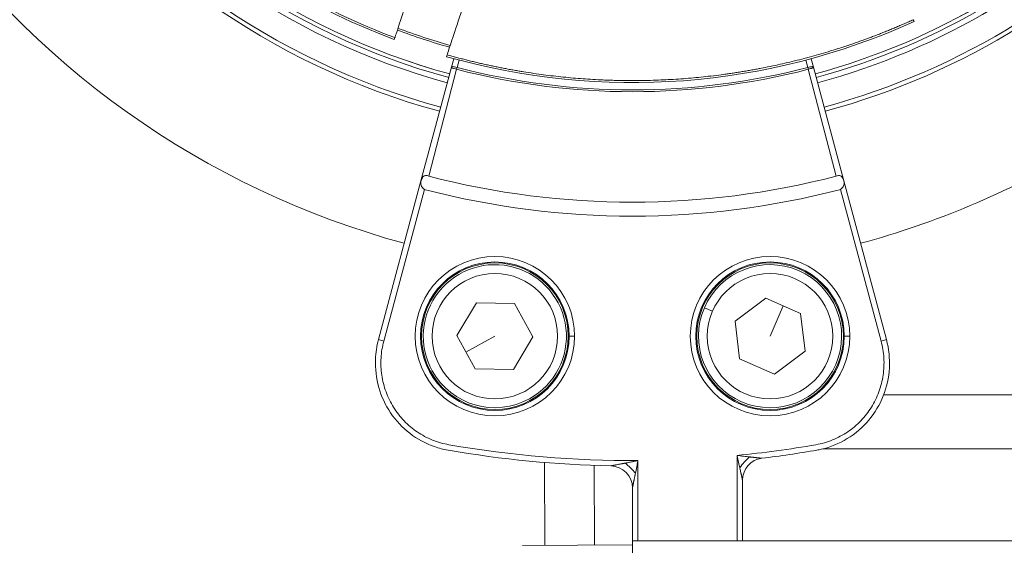
# Model space of a CAD drawing. Units: millimetres. Extents: x -18727 to 12233, y -13448 to -7233.
# Drawn here: x -13747 to -13658, y -9735 to -9687 of the extents above; entities that cross this region are included whole.
import ezdxf

# ---------------------------------------------------------------- set-up
doc = ezdxf.new("R2010")
doc.units = ezdxf.units.MM
doc.header["$MEASUREMENT"] = 0

msp = doc.modelspace()

# ---------------------------------------------------------------- linework, layer by layer
at = {"color": 0, "linetype": 'Continuous', "lineweight": 0}
for p, q in [((-13665.91, -9687.483), (-13665.827, -9687.647)), ((-13713.005, -9689.115), (-13713.06, -9689.284)), ((-13708.31, -9690.845), (-13708.255, -9690.676)), ((-13707.652, -9691.028), (-13707.855, -9691.786)), ((-13707.606, -9690.856), (-13707.606, -9690.856)), ((-13707.349, -9691.828), (-13707.169, -9691.158)), ((-13707.123, -9690.985), (-13707.123, -9690.985)), ((-13675.671, -9691.158), (-13675.492, -9691.828)), ((-13675.236, -9690.852), (-13675.236, -9690.852)), ((-13674.985, -9691.786), (-13675.188, -9691.028)), ((-13707.855, -9691.786), (-13710.63, -9702.143)), ((-13707.392, -9691.992), (-13709.914, -9701.709)), ((-13707.391, -9691.992), (-13707.349, -9691.828)), ((-13707.349, -9691.828), (-13707.352, -9691.827)), ((-13675.488, -9691.827), (-13675.492, -9691.828)), ((-13675.448, -9691.992), (-13672.926, -9701.709)), ((-13672.21, -9702.143), (-13674.985, -9691.786)), ((-13714.493, -9716.561), (-13710.63, -9702.143)), ((-13672.21, -9702.143), (-13668.347, -9716.561)), ((-13710.318, -9702.911), (-13714.01, -9716.69)), ((-13668.83, -9716.69), (-13672.522, -9702.911)), ((-13682.099, -9714.874), (-13679.318, -9712.809)), ((-13679.318, -9712.809), (-13676.139, -9714.184)), ((-13707.384, -9716.191), (-13705.601, -9713.221)), ((-13705.601, -9713.221), (-13702.137, -9713.28)), ((-13702.137, -9713.28), (-13700.457, -9716.309)), ((-13684.151, -9713.987), (-13684.886, -9713.669)), ((-13678.92, -9716.25), (-13677.729, -9713.497)), ((-13681.701, -9718.316), (-13682.099, -9714.874)), ((-13676.139, -9714.184), (-13675.741, -9717.626)), ((-13714.493, -9716.561), (-13714.01, -9716.69)), ((-13710.583, -9716.25), (-13710.666, -9716.25)), ((-13705.703, -9719.22), (-13707.384, -9716.191)), ((-13703.92, -9716.25), (-13706.543, -9717.705)), ((-13700.457, -9716.309), (-13702.24, -9719.279)), ((-13697.174, -9716.25), (-13696.674, -9716.25)), ((-13685.583, -9716.25), (-13685.666, -9716.25)), ((-13672.174, -9716.25), (-13671.674, -9716.25)), ((-13668.83, -9716.69), (-13668.347, -9716.561)), ((-13675.741, -9717.626), (-13678.522, -9719.691)), ((-13678.522, -9719.691), (-13681.701, -9718.316)), ((-13702.24, -9719.279), (-13705.703, -9719.22)), ((-13641.42, -9721.581), (-13668.601, -9721.581)), ((-13641.42, -9726.493), (-13674.125, -9726.493)), ((-13681.92, -9734.859), (-13681.92, -9727.089)), ((-13699.381, -9735.251), (-13699.397, -9727.728)), ((-13694.896, -9727.993), (-13694.881, -9735.223)), ((-13690.92, -9727.554), (-13690.92, -9734.859)), ((-13691.42, -9734.859), (-13691.42, -9730.035)), ((-13681.42, -9729.329), (-13681.42, -9734.859)), ((-13691.42, -9735.201), (-13701.42, -9735.263)), ((-13691.42, -9734.859), (-13691.42, -9834.617)), ((-13641.42, -9734.859), (-13691.42, -9734.859))]:
    msp.add_line(p, q, dxfattribs=at)
for centre, radius in [((-13703.92, -9716.25), 7.246), ((-13703.92, -9716.25), 6.663), ((-13678.92, -9716.25), 7.246), ((-13678.92, -9716.25), 6.663), ((-13703.92, -9716.25), 5.7), ((-13678.92, -9716.25), 5.7)]:
    msp.add_circle(centre, radius, dxfattribs=at)
for centre, radius, start, end in [((-13691.42, -9631.45), 66.312, 285.22363, 351.05586), ((-13691.42, -9631.45), 66.699, 285.22233, 351.05444), ((-13691.42, -9631.45), 63.523, 285.23345, 346.64357), ((-13691.42, -9631.45), 64.023, 285.23163, 346.7858), ((-13691.42, -9631.45), 63.182, 285.23471, 346.54499), ((-13691.42, -9631.45), 63.183, 285.2347, 346.54519), ((-13691.42, -9631.45), 61.75, 207.96532, 249.48511), ((-13691.42, -9631.45), 64.023, 214.28161, 254.76837), ((-13691.42, -9631.45), 63.523, 214.28161, 254.76655), ((-13691.42, -9631.45), 63.183, 214.28161, 254.7653), ((-13691.42, -9631.45), 63.182, 214.28161, 254.76529), ((-13691.42, -9631.45), 66.699, 214.28161, 254.77767), ((-13691.42, -9631.45), 66.312, 214.28161, 254.77637), ((-13691.42, -9631.45), 79.122, 214.28161, 254.81258), ((-13691.42, -9631.45), 61.75, 254.12571, 294.4851), ((-13691.42, -9631.45), 60.85, 249.45077, 254.16004), ((-13691.42, -9630.45), 63.58, 255.45178, 284.54822), ((-13691.42, -9630.45), 63.411, 255.45178, 284.54822), ((-13691.42, -9631.45), 79.122, 285.18742, 300.44942), ((-13691.42, -9630.45), 73.62, 255.45115, 284.54885), ((-13691.42, -9630.45), 74.888, 255.45115, 284.54885), ((-13703.92, -9716.25), 6.746, 360, 180), ((-13678.92, -9716.25), 6.746, 360, 180), ((-13703.92, -9716.25), 6.5, 299.01874, 209.01874), ((-13678.92, -9716.25), 6.5, 156.60376, 66.60376), ((-13678.92, -9716.25), 6.5, 66.60376, 156.60376), ((-13703.92, -9716.25), 6.746, 180, 360), ((-13678.92, -9716.25), 6.746, 180, 360), ((-13703.92, -9716.25), 6.5, 209.01874, 299.01874), ((-13691.42, -9630.45), 97.605, 260.11651, 268.84946), ((-13691.42, -9630.45), 97.105, 260.11651, 270.29502), ((-13691.42, -9630.45), 97.105, 275.61435, 279.88349), ((-13691.42, -9630.45), 97.605, 276.91957, 279.88349), ((-13679.42, -9729.329), 2, 96.91957, 180), ((-13693.42, -9730.035), 2, 360, 88.84946)]:
    msp.add_arc(centre, radius, start, end, dxfattribs=at)
for centre, major_axis, ratio, start_param, end_param in [((-13691.194, -9631.491), (54.29, 27.426), 0.996033, -2.399092, -2.3167), ((-13709.97, -9701.775), (1.29, -0.469), 0.865458, -1.526374, -1.460962), ((-13672.87, -9701.775), (1.29, 0.469), 0.865461, -1.680633, -1.615221), ((-13680.666, -9728.22), (-1.335, -1.49), 0.396592, -1.912238, -1.229355), ((-13692.08, -9728.712), (-1.409, 1.419), 0.348231, -1.903815, -1.237777)]:
    msp.add_ellipse(centre, major_axis=major_axis, ratio=ratio, start_param=start_param, end_param=end_param, dxfattribs=at)
at = {"color": 0, "linetype": 'Continuous', "lineweight": 0, "extrusion": (0, 0, -1)}
for centre, major_axis, ratio, start_param, end_param in [((-13707.349, -9691.828), (0.095, 0.389), 0.00698, -2.007076, -1.570637), ((-13675.491, -9691.828), (0.095, -0.389), 0.00698, -1.570956, -1.134516), ((-13709.743, -9701.03), (0.17, 0.68), 0.320301, -3.138694, -3.05979), ((-13673.109, -9700.985), (-0.182, 0.724), 0.311383, 3.062878, 3.13907)]:
    msp.add_ellipse(centre, major_axis=major_axis, ratio=ratio, start_param=start_param, end_param=end_param, dxfattribs=at)
at = {"color": 0, "linetype": 'Continuous', "lineweight": 0}
for points, knots in [([(-13745.813, -9660.333), (-13744.069, -9663.613), (-13742.028, -9666.736), (-13737.362, -9672.633), (-13734.723, -9675.397), (-13728.981, -9680.393), (-13725.878, -9682.624), (-13722.596, -9684.55), (-13719.538, -9686.344), (-13716.326, -9687.873), (-13713.005, -9689.115)], [0, 0, 0, 0, 0.249824, 0.249824, 0.505717, 0.505717, 0.761609, 0.761609, 0.761609, 1, 1, 1, 1]), ([(-13713.005, -9689.115), (-13713.004, -9689.113), (-13712.98, -9689.041), (-13712.884, -9688.748), (-13712.809, -9688.518), (-13712.539, -9687.697), (-13712.301, -9686.972), (-13711.713, -9685.185), (-13711.37, -9684.14), (-13710.776, -9682.332), (-13710.547, -9681.638), (-13710.097, -9680.268), (-13709.877, -9679.599), (-13709.658, -9678.933)], [0, 0, 0, 0, 0.210865, 0.210865, 0.436538, 0.436538, 0.821523, 0.821523, 1.206433, 1.206433, 1.432161, 1.432161, 1.643047, 1.643047, 1.643047, 1.643047]), ([(-13704.885, -9680.425), (-13705.105, -9681.092), (-13705.326, -9681.764), (-13705.777, -9683.138), (-13706.007, -9683.836), (-13706.605, -9685.656), (-13706.952, -9686.711), (-13707.544, -9688.514), (-13707.785, -9689.247), (-13708.057, -9690.075), (-13708.133, -9690.306), (-13708.23, -9690.6), (-13708.254, -9690.673), (-13708.255, -9690.676)], [0.000001, 0.000001, 0.000001, 0.000001, 0.211478, 0.211478, 0.438083, 0.438083, 0.826269, 0.826269, 1.214352, 1.214352, 1.441024, 1.441024, 1.652535, 1.652535, 1.652535, 1.652535]), ([(-13707.352, -9691.827), (-13707.524, -9691.782), (-13707.725, -9691.744), (-13707.833, -9691.756), (-13707.851, -9691.772), (-13707.855, -9691.786)], [0, 0, 0, 0, 0.01068095, 0.01335119, 0.01869167, 0.01869167, 0.01869167, 0.01869167]), ([(-13707.834, -9691.836), (-13707.83, -9691.84), (-13707.825, -9691.844), (-13707.82, -9691.848), (-13707.811, -9691.854), (-13707.801, -9691.86), (-13707.791, -9691.865), (-13707.783, -9691.869), (-13707.774, -9691.873), (-13707.766, -9691.877)], [-0.015874662, -0.015874662, -0.015874662, -0.015874662, -0.01496176, -0.01496176, -0.01496176, -0.013351191, -0.013351191, -0.013351191, -0.012175862, -0.012175862, -0.012175862, -0.012175862]), ([(-13707.766, -9691.877), (-13707.755, -9691.881), (-13707.743, -9691.886), (-13707.731, -9691.891), (-13707.693, -9691.905), (-13707.651, -9691.919), (-13707.602, -9691.934), (-13707.538, -9691.953), (-13707.464, -9691.973), (-13707.392, -9691.992)], [-0.01217586, -0.01217586, -0.01217586, -0.01217586, -0.01068095, -0.01068095, -0.01068095, -0.00610569, -0.00610569, -0.00610569, 0, 0, 0, 0]), ([(-13674.985, -9691.786), (-13674.989, -9691.772), (-13675, -9691.761), (-13675.025, -9691.755), (-13675.05, -9691.749), (-13675.09, -9691.749), (-13675.147, -9691.756), (-13675.232, -9691.766), (-13675.359, -9691.793), (-13675.488, -9691.827)], [-0.00004285, -0.00004285, -0.00004285, -0.00004285, 0.00529763, 0.00529763, 0.00529763, 0.01063811, 0.01063811, 0.01063811, 0.01864882, 0.01864882, 0.01864882, 0.01864882]), ([(-13675.448, -9691.992), (-13675.377, -9691.973), (-13675.303, -9691.953), (-13675.238, -9691.933), (-13675.218, -9691.927), (-13675.199, -9691.921), (-13675.18, -9691.915), (-13675.169, -9691.912), (-13675.158, -9691.908), (-13675.147, -9691.904), (-13675.11, -9691.891), (-13675.077, -9691.879), (-13675.049, -9691.864), (-13675.038, -9691.859), (-13675.029, -9691.854), (-13675.02, -9691.848), (-13675.014, -9691.843), (-13675.007, -9691.838), (-13675.002, -9691.832), (-13674.99, -9691.82), (-13674.98, -9691.805), (-13674.985, -9691.786)], [-0.01864882, -0.01864882, -0.01864882, -0.01864882, -0.01254669, -0.01254669, -0.01254669, -0.01063811, -0.01063811, -0.01063811, -0.00946071, -0.00946071, -0.00946071, -0.00529763, -0.00529763, -0.00529763, -0.00372644, -0.00372644, -0.00372644, -0.00251287, -0.00251287, -0.00251287, 0.00004285, 0.00004285, 0.00004285, 0.00004285]), ([(-13710.63, -9702.143), (-13710.63, -9702.144), (-13710.631, -9702.145), (-13710.647, -9702.205), (-13710.662, -9702.328), (-13710.622, -9702.635), (-13710.456, -9702.819), (-13710.318, -9702.911)], [-0.5513731, -0.5513731, -0.5513731, -0.5513731, -0.5502686, -0.5502686, -0.4402149, -0.3301612, 0, 0, 0, 0]), ([(-13709.93, -9701.702), (-13710.127, -9701.597), (-13710.393, -9701.648), (-13710.559, -9701.937), (-13710.611, -9702.072), (-13710.63, -9702.142), (-13710.63, -9702.143), (-13710.63, -9702.143)], [0, 0, 0, 0, 0.3301612, 0.4402149, 0.5502686, 0.5502686, 0.5513731, 0.5513731, 0.5513731, 0.5513731]), ([(-13672.21, -9702.143), (-13672.21, -9702.143), (-13672.21, -9702.142), (-13672.248, -9702.002), (-13672.338, -9701.802), (-13672.57, -9701.617), (-13672.779, -9701.632), (-13672.91, -9701.702)], [-0.0011044, -0.0011044, -0.0011044, -0.0011044, 0, 0, 0.2201075, 0.3301612, 0.5502686, 0.5502686, 0.5502686, 0.5502686]), ([(-13672.522, -9702.911), (-13672.43, -9702.85), (-13672.299, -9702.729), (-13672.179, -9702.457), (-13672.178, -9702.265), (-13672.21, -9702.145), (-13672.21, -9702.144), (-13672.21, -9702.143)], [-0.5502686, -0.5502686, -0.5502686, -0.5502686, -0.3301612, -0.2201075, 0, 0, 0.0011044, 0.0011044, 0.0011044, 0.0011044]), ([(-13708.174, -9726.606), (-13708.589, -9726.534), (-13708.999, -9726.428), (-13710.203, -9726.012), (-13710.972, -9725.597), (-13712.319, -9724.558), (-13712.914, -9723.923), (-13713.865, -9722.514), (-13714.232, -9721.722), (-13714.698, -9720.078), (-13714.801, -9719.206), (-13714.742, -9717.747), (-13714.65, -9717.144), (-13714.493, -9716.561)], [0, 0, 0, 0, 1.264084, 1.264084, 3.820611, 3.820611, 6.366524, 6.366524, 8.920502, 8.920502, 11.491085, 11.491085, 13.300726, 13.300726, 13.300726, 13.300726]), ([(-13714.01, -9716.69), (-13714.147, -9717.199), (-13714.229, -9717.713), (-13714.259, -9718.232), (-13714.275, -9718.492), (-13714.277, -9718.753), (-13714.265, -9719.015), (-13714.254, -9719.277), (-13714.229, -9719.539), (-13714.191, -9719.796), (-13714.115, -9720.312), (-13713.988, -9720.815), (-13713.808, -9721.307), (-13713.718, -9721.552), (-13713.615, -9721.795), (-13713.5, -9722.03), (-13713.386, -9722.264), (-13713.26, -9722.492), (-13713.122, -9722.712), (-13712.985, -9722.932), (-13712.836, -9723.145), (-13712.676, -9723.351), (-13712.516, -9723.557), (-13712.343, -9723.757), (-13712.161, -9723.946), (-13711.798, -9724.323), (-13711.401, -9724.657), (-13710.97, -9724.949), (-13710.754, -9725.095), (-13710.529, -9725.231), (-13710.297, -9725.355), (-13710.065, -9725.478), (-13709.829, -9725.588), (-13709.588, -9725.685), (-13709.106, -9725.88), (-13708.606, -9726.023), (-13708.088, -9726.114)], [0, 0, 0, 0, 0.00155899, 0.00155899, 0.00155899, 0.00233849, 0.00233849, 0.00233849, 0.00311798, 0.00311798, 0.00311798, 0.00467697, 0.00467697, 0.00467697, 0.00545647, 0.00545647, 0.00545647, 0.00623596, 0.00623596, 0.00623596, 0.00701546, 0.00701546, 0.00701546, 0.00779495, 0.00779495, 0.00779495, 0.00935394, 0.00935394, 0.00935394, 0.01013344, 0.01013344, 0.01013344, 0.01091293, 0.01091293, 0.01091293, 0.01247193, 0.01247193, 0.01247193, 0.01247193]), ([(-13674.752, -9726.114), (-13674.234, -9726.023), (-13673.733, -9725.88), (-13673.007, -9725.586), (-13672.769, -9725.475), (-13672.306, -9725.228), (-13672.082, -9725.093), (-13671.437, -9724.656), (-13671.04, -9724.321), (-13670.311, -9723.563), (-13669.991, -9723.15), (-13669.58, -9722.49), (-13669.453, -9722.262), (-13669.224, -9721.792), (-13669.121, -9721.549), (-13668.852, -9720.813), (-13668.725, -9720.31), (-13668.611, -9719.536), (-13668.586, -9719.274), (-13668.563, -9718.75), (-13668.566, -9718.49), (-13668.611, -9717.712), (-13668.693, -9717.199), (-13668.83, -9716.69)], [0, 0, 0, 0, 0.00156205, 0.00156205, 0.00234307, 0.00234307, 0.0031241, 0.0031241, 0.00468614, 0.00468614, 0.00624819, 0.00624819, 0.00702922, 0.00702922, 0.00781024, 0.00781024, 0.00937229, 0.00937229, 0.01015331, 0.01015331, 0.01093434, 0.01093434, 0.01249638, 0.01249638, 0.01249638, 0.01249638]), ([(-13668.347, -9716.561), (-13668.123, -9717.397), (-13668.032, -9718.28), (-13668.13, -9720.006), (-13668.319, -9720.87), (-13668.952, -9722.471), (-13669.403, -9723.23), (-13670.505, -9724.543), (-13671.17, -9725.117), (-13672.626, -9726.006), (-13673.434, -9726.336), (-13674.397, -9726.556), (-13674.531, -9726.583), (-13674.667, -9726.606)], [0, 0, 0, 0, 2.597747, 2.597747, 5.184656, 5.184656, 7.764303, 7.764303, 10.330275, 10.330275, 12.882039, 12.882039, 13.293665, 13.293665, 13.293665, 13.293665]), ([(-13681.669, -9728.22), (-13681.688, -9728.136), (-13681.707, -9728.052), (-13681.725, -9727.968), (-13681.748, -9727.868), (-13681.77, -9727.768), (-13681.792, -9727.667), (-13681.793, -9727.663), (-13681.794, -9727.659), (-13681.795, -9727.656), (-13681.816, -9727.561), (-13681.837, -9727.467), (-13681.857, -9727.373), (-13681.878, -9727.278), (-13681.899, -9727.185), (-13681.92, -9727.089)], [0.001284238, 0.001284238, 0.001284238, 0.001284238, 0.00154737, 0.00154737, 0.00154737, 0.001860682, 0.001860682, 0.001860682, 0.001872823, 0.001872823, 0.001872823, 0.002167116, 0.002167116, 0.002167116, 0.002461408, 0.002461408, 0.002461408, 0.002461408]), ([(-13681.92, -9727.089), (-13681.823, -9727.101), (-13681.729, -9727.112), (-13681.633, -9727.123), (-13681.538, -9727.135), (-13681.442, -9727.146), (-13681.347, -9727.157), (-13681.342, -9727.157), (-13681.338, -9727.158), (-13681.334, -9727.158), (-13681.24, -9727.169), (-13681.147, -9727.18), (-13681.054, -9727.191), (-13680.97, -9727.2), (-13680.886, -9727.21), (-13680.802, -9727.219), (-13680.793, -9727.22), (-13680.784, -9727.221), (-13680.775, -9727.222)], [0.001258762, 0.001258762, 0.001258762, 0.001258762, 0.001551565, 0.001551565, 0.001551565, 0.001844367, 0.001844367, 0.001844367, 0.001857868, 0.001857868, 0.001857868, 0.00214392, 0.00214392, 0.00214392, 0.002402838, 0.002402838, 0.002402838, 0.002429972, 0.002429972, 0.002429972, 0.002429972]), ([(-13680.775, -9727.222), (-13680.746, -9727.226), (-13680.717, -9727.229), (-13680.657, -9727.236), (-13680.625, -9727.239), (-13680.592, -9727.243), (-13680.59, -9727.243), (-13680.572, -9727.245), (-13680.556, -9727.247), (-13680.504, -9727.253), (-13680.469, -9727.257), (-13680.418, -9727.262), (-13680.401, -9727.264), (-13680.377, -9727.267), (-13680.369, -9727.268), (-13680.357, -9727.269), (-13680.35, -9727.27), (-13680.343, -9727.27), (-13680.339, -9727.271), (-13680.338, -9727.271), (-13680.327, -9727.272), (-13680.31, -9727.274), (-13680.271, -9727.278), (-13680.252, -9727.28), (-13680.212, -9727.285), (-13680.193, -9727.287), (-13680.173, -9727.289), (-13680.172, -9727.289), (-13680.157, -9727.291), (-13680.144, -9727.292), (-13680.105, -9727.296), (-13680.077, -9727.299), (-13680.05, -9727.302), (-13680.048, -9727.303), (-13680.032, -9727.304), (-13680.019, -9727.306), (-13679.999, -9727.308), (-13679.993, -9727.309), (-13679.983, -9727.31), (-13679.979, -9727.31), (-13679.974, -9727.311), (-13679.971, -9727.311), (-13679.971, -9727.311), (-13679.946, -9727.314), (-13679.924, -9727.316), (-13679.885, -9727.32), (-13679.867, -9727.322), (-13679.825, -9727.327), (-13679.801, -9727.329), (-13679.775, -9727.332), (-13679.771, -9727.332), (-13679.764, -9727.333), (-13679.763, -9727.333), (-13679.745, -9727.335), (-13679.731, -9727.337), (-13679.712, -9727.339), (-13679.707, -9727.339), (-13679.697, -9727.34), (-13679.693, -9727.341), (-13679.672, -9727.343), (-13679.663, -9727.344), (-13679.661, -9727.344), (-13679.661, -9727.344), (-13679.661, -9727.344)], [0, 0, 0, 0, 0.088744, 0.088744, 0.189477, 0.189477, 0.197029, 0.197029, 0.25, 0.25, 0.375, 0.375, 0.4375, 0.4375, 0.46875, 0.46875, 0.484375, 0.496094, 0.496094, 0.5, 0.5, 0.539996, 0.539996, 0.571789, 0.571789, 0.600621, 0.600621, 0.603583, 0.603583, 0.625, 0.625, 0.683594, 0.683594, 0.6875, 0.6875, 0.71875, 0.71875, 0.734375, 0.734375, 0.742188, 0.746094, 0.746094, 0.75, 0.75, 0.782048, 0.782048, 0.8125, 0.8125, 0.859375, 0.859375, 0.871648, 0.871648, 0.875, 0.875, 0.90625, 0.90625, 0.92417, 0.92417, 0.9375, 0.9375, 0.993869, 0.993869, 1, 1, 1, 1]), ([(-13693.38, -9728.035), (-13693.38, -9728.035), (-13693.376, -9728.035), (-13693.365, -9728.033), (-13693.361, -9728.032), (-13693.352, -9728.03), (-13693.347, -9728.029), (-13693.34, -9728.028), (-13693.338, -9728.028), (-13693.324, -9728.025), (-13693.308, -9728.022), (-13693.281, -9728.017), (-13693.271, -9728.015), (-13693.253, -9728.012), (-13693.244, -9728.01), (-13693.233, -9728.008), (-13693.231, -9728.007), (-13693.228, -9728.007)], [0, 0, 0, 0, 0.03125, 0.03125, 0.046875, 0.046875, 0.0578735, 0.0578735, 0.0625, 0.0625, 0.09375, 0.09375, 0.109375, 0.109375, 0.1210095, 0.1210095, 0.125, 0.125, 0.125, 0.125]), ([(-13693.228, -9728.007), (-13693.209, -9728.003), (-13693.187, -9727.999), (-13693.153, -9727.993), (-13693.141, -9727.99), (-13693.123, -9727.987), (-13693.117, -9727.986), (-13693.104, -9727.983), (-13693.096, -9727.982), (-13693.071, -9727.977), (-13693.049, -9727.973), (-13693.014, -9727.966), (-13693.002, -9727.964), (-13692.983, -9727.96), (-13692.974, -9727.959), (-13692.964, -9727.957), (-13692.958, -9727.956), (-13692.953, -9727.955), (-13692.951, -9727.954)], [0.125, 0.125, 0.125, 0.125, 0.15625, 0.15625, 0.171875, 0.171875, 0.1796875, 0.1796875, 0.1875, 0.1875, 0.21875, 0.21875, 0.234375, 0.234375, 0.2421875, 0.2460938, 0.2460938, 0.25, 0.25, 0.25, 0.25]), ([(-13692.951, -9727.954), (-13692.893, -9727.943), (-13692.829, -9727.931), (-13692.758, -9727.917), (-13692.722, -9727.911), (-13692.685, -9727.904), (-13692.647, -9727.896), (-13692.627, -9727.892), (-13692.608, -9727.889), (-13692.588, -9727.885), (-13692.577, -9727.883), (-13692.567, -9727.881), (-13692.557, -9727.879), (-13692.547, -9727.877), (-13692.53, -9727.874), (-13692.526, -9727.873)], [0.25, 0.25, 0.25, 0.25, 0.375, 0.375, 0.375, 0.4375, 0.4375, 0.4375, 0.46875, 0.46875, 0.46875, 0.484375, 0.484375, 0.484375, 0.5, 0.5, 0.5, 0.5]), ([(-13692.526, -9727.873), (-13692.486, -9727.865), (-13692.444, -9727.857), (-13692.371, -9727.843), (-13692.342, -9727.837), (-13692.297, -9727.828), (-13692.28, -9727.825), (-13692.234, -9727.816), (-13692.203, -9727.81), (-13692.144, -9727.798), (-13692.116, -9727.793), (-13692.083, -9727.787), (-13692.078, -9727.786), (-13692.074, -9727.785)], [0.5, 0.5, 0.5, 0.5, 0.6512587, 0.6512587, 0.7492223, 0.7492223, 0.8025174, 0.8025174, 0.9012587, 0.9012587, 0.9862213, 0.9862213, 1, 1, 1, 1]), ([(-13692.074, -9727.785), (-13691.945, -9727.759), (-13691.816, -9727.734), (-13691.687, -9727.708), (-13691.624, -9727.696), (-13691.56, -9727.683), (-13691.497, -9727.67), (-13691.401, -9727.651), (-13691.305, -9727.632), (-13691.209, -9727.612), (-13691.113, -9727.593), (-13691.018, -9727.574), (-13690.92, -9727.554)], [0.001473776, 0.001473776, 0.001473776, 0.001473776, 0.001874876, 0.001874876, 0.001874876, 0.002071202, 0.002071202, 0.002071202, 0.002369915, 0.002369915, 0.002369915, 0.002668627, 0.002668627, 0.002668627, 0.002668627]), ([(-13690.92, -9727.554), (-13690.94, -9727.652), (-13690.959, -9727.747), (-13690.997, -9727.941), (-13691.017, -9728.037), (-13691.075, -9728.327), (-13691.113, -9728.52), (-13691.152, -9728.712)], [0.001481476, 0.001481476, 0.001481476, 0.001481476, 0.001781319, 0.001781319, 0.002081163, 0.002081163, 0.00268085, 0.00268085, 0.00268085, 0.00268085]), ([(-13681.42, -9729.329), (-13681.42, -9729.329), (-13681.421, -9729.327), (-13681.422, -9729.322), (-13681.423, -9729.319), (-13681.424, -9729.313), (-13681.425, -9729.307), (-13681.428, -9729.297), (-13681.43, -9729.285), (-13681.434, -9729.27), (-13681.435, -9729.264), (-13681.436, -9729.257), (-13681.438, -9729.25), (-13681.44, -9729.243), (-13681.442, -9729.234), (-13681.443, -9729.228), (-13681.449, -9729.202), (-13681.456, -9729.172), (-13681.463, -9729.137), (-13681.467, -9729.12), (-13681.472, -9729.101), (-13681.476, -9729.081), (-13681.478, -9729.072), (-13681.481, -9729.061), (-13681.483, -9729.051), (-13681.484, -9729.046), (-13681.485, -9729.04), (-13681.487, -9729.035), (-13681.488, -9729.03), (-13681.49, -9729.022), (-13681.49, -9729.018), (-13681.501, -9728.97), (-13681.514, -9728.915), (-13681.527, -9728.854), (-13681.534, -9728.823), (-13681.541, -9728.791), (-13681.549, -9728.757), (-13681.553, -9728.74), (-13681.557, -9728.723), (-13681.561, -9728.706), (-13681.562, -9728.697), (-13681.564, -9728.688), (-13681.567, -9728.679), (-13681.568, -9728.672), (-13681.57, -9728.665), (-13681.571, -9728.658), (-13681.575, -9728.641), (-13681.575, -9728.64), (-13681.577, -9728.633), (-13681.601, -9728.524), (-13681.629, -9728.399), (-13681.66, -9728.259), (-13681.663, -9728.246), (-13681.666, -9728.233), (-13681.669, -9728.22)], [0, 0, 0, 0, 0.03125, 0.03125, 0.03125, 0.055623, 0.055623, 0.055623, 0.09375, 0.09375, 0.09375, 0.109375, 0.109375, 0.109375, 0.125, 0.125, 0.125, 0.1875, 0.1875, 0.1875, 0.21875, 0.21875, 0.21875, 0.234375, 0.234375, 0.234375, 0.242188, 0.242188, 0.242188, 0.25, 0.25, 0.25, 0.375, 0.375, 0.375, 0.4375, 0.4375, 0.4375, 0.46875, 0.46875, 0.46875, 0.484375, 0.484375, 0.484375, 0.496094, 0.496094, 0.496094, 0.525061, 0.525061, 0.525061, 0.959567, 0.959567, 0.959567, 1, 1, 1, 1]), ([(-13691.243, -9729.165), (-13691.247, -9729.182), (-13691.255, -9729.222), (-13691.264, -9729.268), (-13691.271, -9729.303), (-13691.279, -9729.34), (-13691.285, -9729.372), (-13691.287, -9729.382), (-13691.289, -9729.391), (-13691.291, -9729.399), (-13691.298, -9729.435), (-13691.305, -9729.469), (-13691.311, -9729.501), (-13691.315, -9729.517), (-13691.318, -9729.533), (-13691.321, -9729.549), (-13691.323, -9729.556), (-13691.324, -9729.564), (-13691.326, -9729.572), (-13691.327, -9729.579), (-13691.328, -9729.58), (-13691.33, -9729.594)], [0.5, 0.5, 0.5, 0.5, 0.5625, 0.5625, 0.5625, 0.6105976, 0.6105976, 0.6105976, 0.625, 0.625, 0.625, 0.6875, 0.6875, 0.6875, 0.71875, 0.71875, 0.71875, 0.734375, 0.734375, 0.734375, 0.75, 0.75, 0.75, 0.75]), ([(-13691.152, -9728.712), (-13691.158, -9728.741), (-13691.163, -9728.769), (-13691.175, -9728.826), (-13691.181, -9728.856), (-13691.188, -9728.891), (-13691.189, -9728.897), (-13691.194, -9728.92), (-13691.197, -9728.937), (-13691.208, -9728.991), (-13691.216, -9729.028), (-13691.226, -9729.081), (-13691.23, -9729.098), (-13691.235, -9729.124), (-13691.237, -9729.132), (-13691.239, -9729.145), (-13691.241, -9729.152), (-13691.242, -9729.159), (-13691.243, -9729.163), (-13691.243, -9729.164), (-13691.243, -9729.165)], [0, 0, 0, 0, 0.0837155, 0.0837155, 0.1765628, 0.1765628, 0.1953905, 0.1953905, 0.25, 0.25, 0.375, 0.375, 0.4375, 0.4375, 0.46875, 0.46875, 0.484375, 0.4960938, 0.4960938, 0.5, 0.5, 0.5, 0.5]), ([(-13691.388, -9729.877), (-13691.394, -9729.908), (-13691.4, -9729.934), (-13691.405, -9729.96), (-13691.406, -9729.964), (-13691.407, -9729.973), (-13691.408, -9729.978), (-13691.41, -9729.985), (-13691.41, -9729.987), (-13691.415, -9730.011), (-13691.418, -9730.026), (-13691.42, -9730.034), (-13691.42, -9730.035), (-13691.42, -9730.035)], [0.875, 0.875, 0.875, 0.875, 0.9147569, 0.9147569, 0.921875, 0.921875, 0.9329675, 0.9329675, 0.9375, 0.9375, 0.9830026, 0.9830026, 1, 1, 1, 1]), ([(-13691.33, -9729.594), (-13691.336, -9729.621), (-13691.341, -9729.646), (-13691.348, -9729.681), (-13691.35, -9729.693), (-13691.354, -9729.71), (-13691.355, -9729.715), (-13691.357, -9729.726), (-13691.358, -9729.729), (-13691.365, -9729.763), (-13691.37, -9729.788), (-13691.377, -9729.823), (-13691.379, -9729.835), (-13691.384, -9729.857), (-13691.385, -9729.865), (-13691.388, -9729.877)], [0.75, 0.75, 0.75, 0.75, 0.78125, 0.78125, 0.796875, 0.796875, 0.8046875, 0.8046875, 0.8125, 0.8125, 0.84375, 0.84375, 0.859375, 0.859375, 0.875, 0.875, 0.875, 0.875])]:
    msp.add_open_spline(points, degree=3, knots=knots, dxfattribs=at)
msp.add_rational_spline([(-13708.255, -9690.676), (-13704.821, -9691.651), (-13701.302, -9692.327), (-13694.113, -9693.069), (-13690.443, -9693.119), (-13683.15, -9692.569), (-13679.528, -9691.969), (-13672.534, -9690.157), (-13669.158, -9688.962), (-13665.91, -9687.483)], [0.999999996343, 0.999999996326, 0.99999999631, 0.999999996282, 0.99999999627, 0.99999999625, 0.999999996242, 0.999999996231, 0.999999996227, 0.999999996226], degree=3, knots=[0, 0, 0, 0, 0.247026, 0.247026, 0.500053, 0.500053, 0.75308, 0.75308, 1, 1, 1, 1], dxfattribs=at)
msp.add_open_spline([(-13707.855, -9691.786), (-13707.861, -9691.807), (-13707.849, -9691.823), (-13707.834, -9691.836)], degree=3, dxfattribs=at)

doc.saveas('drawing.dxf')
